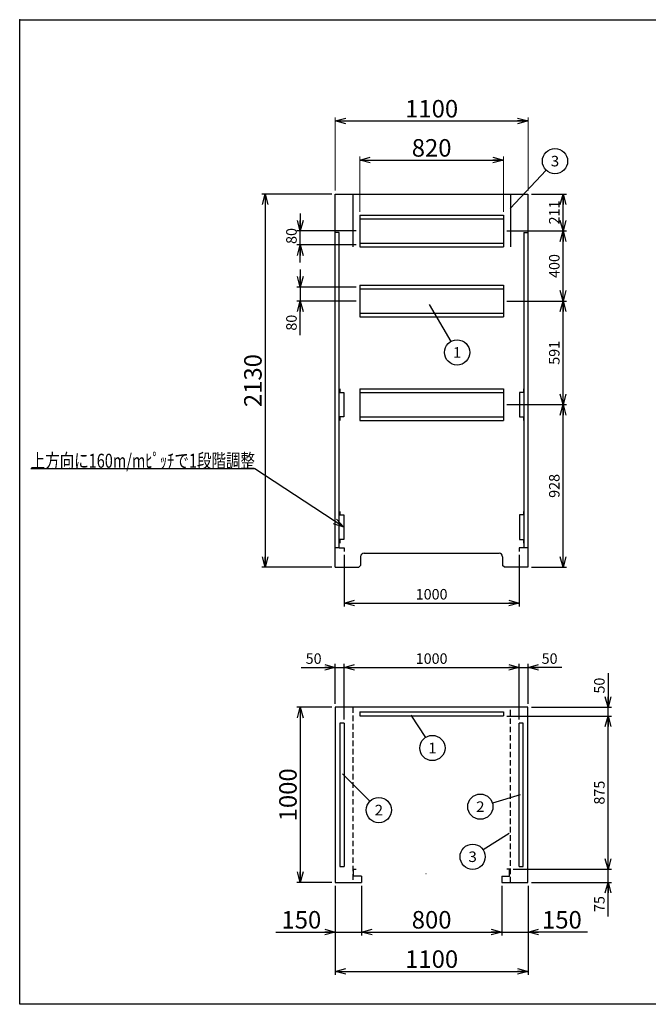
# Model space of a CAD drawing. Units: millimetres. Extents: x -3800 to 4111, y -2810 to 2810.
# Drawn here: x -3800 to -212, y -2810 to 2810 of the extents above; entities that cross this region are included whole.
import ezdxf
from ezdxf.enums import TextEntityAlignment as Align

# ---------------------------------------------------------------- set-up
doc = ezdxf.new("R2010")
doc.units = ezdxf.units.MM
doc.header["$LTSCALE"] = 5
doc.header["$PDSIZE"] = 1
doc.linetypes.add('DASHED2', pattern=[9.525, 6.35, -3.175])
doc.layers.add('Layer0001', color=7, linetype='Continuous')
doc.layers.add('ZUWAKU', color=7, linetype='Continuous')
doc.styles.add('dcStyle0', font='txt.shx', dxfattribs={"width": 0.666667, "bigfont": 'bigfont'})
doc.styles.add('dcStyle1', font='HG創英角ｺﾞｼｯｸUB', dxfattribs={"width": 0.8})
doc.dimstyles.new('dc_Rotated', dxfattribs={"dimtxt": 100, "dimasz": 60.000038, "dimexe": 20, "dimexo": 20, "dimgap": 20, "dimtad": 3, "dimdec": 1, "dimdsep": 46, "dimtxsty": 'dcStyle1', "dimblk1": 'OPEN30', "dimblk2": 'OPEN30', "dimsah": 1, "dimcen": 0.09, "dimclrd": 4, "dimclre": 4, "dimclrt": 2, "dimadec": 0, "dimazin": 2, "dimtfac": 1, "dimtdec": 4, "dimtmove": 0, "dimatfit": 3, "dimfxl": 1, "dimarcsym": 0})

# ---------------------------------------------------------------- blocks, each defined once
blk = doc.blocks.new('_OPEN30')
at = {"color": 0, "linetype": 'ByBlock', "lineweight": -2}
for p, q in [((-1, 0.267949), (0, 0)), ((0, 0), (-1, -0.267949)), ((0, 0), (-1, 0))]:
    blk.add_line(p, q, dxfattribs=at)
blk = doc.blocks.new('*D2')
at = {"layer": 'Layer0001', "color": 4, "linetype": 'Continuous', "lineweight": 13}
for p, q in [((-1859, 1714), (-1859, 2028.3)), ((-1039, 1714), (-1039, 2028.3))]:
    blk.add_line(p, q, dxfattribs=at)
at = {"layer": 'Layer0001', "color": 4, "linetype": 'Continuous', "lineweight": 25}
blk.add_line((-1859, 2008.3), (-1039, 2008.3), dxfattribs=at)
at = {"layer": 'Layer0001', "color": 4, "xscale": 60.00005615230571, "yscale": 59.99978736447287}
for p, rotation in [((-1859, 2008.3), 180), ((-1039, 2008.3), 360)]:
    blk.add_blockref('_OPEN30', p, dxfattribs=dict(at, rotation=rotation))
at = {"layer": 'Layer0001', "color": 2, "insert": (-1449, 2028.3), "char_height": 100, "width": 425, "attachment_point": 8, "style": 'dcStyle1'}
blk.add_mtext('\\T1.00;820', dxfattribs=at)
blk = doc.blocks.new('*D3')
at = {"layer": 'Layer0001', "color": 4, "linetype": 'Continuous', "lineweight": 13}
for p, q in [((-1999, 1835), (-1999, 2251.8)), ((-899, 1835), (-899, 2251.8))]:
    blk.add_line(p, q, dxfattribs=at)
at = {"layer": 'Layer0001', "color": 4, "linetype": 'Continuous', "lineweight": 25}
blk.add_line((-1999, 2231.8), (-899, 2231.8), dxfattribs=at)
at = {"layer": 'Layer0001', "color": 4, "xscale": 60.00005615230571, "yscale": 59.99978736447287}
for p, rotation in [((-1999, 2231.8), 180), ((-899, 2231.8), 360)]:
    blk.add_blockref('_OPEN30', p, dxfattribs=dict(at, rotation=rotation))
at = {"layer": 'Layer0001', "color": 2, "insert": (-1449, 2251.8), "char_height": 100, "width": 525, "attachment_point": 8, "style": 'dcStyle1'}
blk.add_mtext('\\T1.00;1100', dxfattribs=at)
blk = doc.blocks.new('*D4')
at = {"layer": 'Layer0001', "color": 4, "linetype": 'Continuous', "lineweight": 25}
for p, q in [((-1019, 613), (-679, 613)), ((-699, -315), (-699, 613)), ((-879, -315), (-679, -315))]:
    blk.add_line(p, q, dxfattribs=at)
at = {"layer": 'Layer0001', "color": 4, "xscale": 60.00005615230571, "yscale": 59.99978736447287}
for p, rotation in [((-699, 613), 90), ((-699, -315), 270)]:
    blk.add_blockref('_OPEN30', p, dxfattribs=dict(at, rotation=rotation))
at = {"layer": 'Layer0001', "color": 4, "insert": (-719, 149), "char_height": 60, "width": 255, "attachment_point": 8, "rotation": 90, "style": 'dcStyle0'}
blk.add_mtext('\\T1.00;928', dxfattribs=at)
blk = doc.blocks.new('*D5')
at = {"layer": 'Layer0001', "color": 4, "linetype": 'Continuous', "lineweight": 25}
for p, q in [((-1019, 1204), (-679, 1204)), ((-699, 613), (-699, 1204)), ((-1019, 613), (-679, 613))]:
    blk.add_line(p, q, dxfattribs=at)
at = {"layer": 'Layer0001', "color": 4, "xscale": 60.00005615230571, "yscale": 59.99978736447287}
for p, rotation in [((-699, 1204), 90), ((-699, 613), 270)]:
    blk.add_blockref('_OPEN30', p, dxfattribs=dict(at, rotation=rotation))
at = {"layer": 'Layer0001', "color": 4, "insert": (-719, 908.5), "char_height": 60, "width": 255, "attachment_point": 8, "rotation": 90, "style": 'dcStyle0'}
blk.add_mtext('\\T1.00;591', dxfattribs=at)
blk = doc.blocks.new('*D6')
at = {"layer": 'Layer0001', "color": 4, "linetype": 'Continuous', "lineweight": 25}
for p, q in [((-1019, 1604), (-679, 1604)), ((-699, 1204), (-699, 1604)), ((-1019, 1204), (-679, 1204))]:
    blk.add_line(p, q, dxfattribs=at)
at = {"layer": 'Layer0001', "color": 4, "xscale": 60.00005615230571, "yscale": 59.99978736447287}
for p, rotation in [((-699, 1604), 90), ((-699, 1204), 270)]:
    blk.add_blockref('_OPEN30', p, dxfattribs=dict(at, rotation=rotation))
at = {"layer": 'Layer0001', "color": 4, "insert": (-719, 1404), "char_height": 60, "width": 255, "attachment_point": 8, "rotation": 90, "style": 'dcStyle0'}
blk.add_mtext('\\T1.00;400', dxfattribs=at)
blk = doc.blocks.new('*D7')
at = {"layer": 'Layer0001', "color": 4, "linetype": 'Continuous', "lineweight": 25}
for p, q in [((-879, 1815), (-679, 1815)), ((-699, 1604), (-699, 1815)), ((-1019, 1604), (-679, 1604))]:
    blk.add_line(p, q, dxfattribs=at)
at = {"layer": 'Layer0001', "color": 4, "xscale": 60.00005615230571, "yscale": 59.99978736447287}
for p, rotation in [((-699, 1815), 90), ((-699, 1604), 270)]:
    blk.add_blockref('_OPEN30', p, dxfattribs=dict(at, rotation=rotation))
at = {"layer": 'Layer0001', "color": 4, "insert": (-719, 1709.5), "char_height": 60, "width": 255, "attachment_point": 8, "rotation": 90, "style": 'dcStyle0'}
blk.add_mtext('\\T1.00;211', dxfattribs=at)
blk = doc.blocks.new('DA_IMAGEDIMGROUP_1')
at = {"layer": 'Layer0001', "color": 4, "linetype": 'Continuous', "lineweight": 25}
for p, q in [((-2199, 1384), (-2199, 1284)), ((-1879, 1284), (-2219, 1284)), ((-2199, 1284), (-2199, 1204)), ((-1879, 1204), (-2219, 1204)), ((-2199, 1010), (-2199, 1204))]:
    blk.add_line(p, q, dxfattribs=at)
at = {"layer": 'Layer0001', "color": 4, "xscale": 60.00005615230571, "yscale": 59.99978736447287}
for p, rotation in [((-2199, 1284), 270), ((-2199, 1204), 90)]:
    blk.add_blockref('_OPEN30', p, dxfattribs=dict(at, rotation=rotation))
at = {"layer": 'Layer0001', "color": 4, "insert": (-2219, 1126), "char_height": 60, "width": 195, "attachment_point": 9, "rotation": 90, "style": 'dcStyle0'}
blk.add_mtext('\\T1.00;80', dxfattribs=at)
blk = doc.blocks.new('*D11')
at = {"layer": 'Layer0001', "color": 4, "linetype": 'Continuous', "lineweight": 25}
for p, q in [((-2019, 1815), (-2419, 1815)), ((-2399, 1815), (-2399, -315)), ((-2019, -315), (-2419, -315))]:
    blk.add_line(p, q, dxfattribs=at)
at = {"layer": 'Layer0001', "color": 4, "xscale": 60.00005615230571, "yscale": 59.99978736447287}
for p, rotation in [((-2399, 1815), 90), ((-2399, -315), 270)]:
    blk.add_blockref('_OPEN30', p, dxfattribs=dict(at, rotation=rotation))
at = {"layer": 'Layer0001', "color": 2, "insert": (-2419, 750), "char_height": 100, "width": 525, "attachment_point": 8, "rotation": 90, "style": 'dcStyle1'}
blk.add_mtext('\\T1.00;2130', dxfattribs=at)
blk = doc.blocks.new('*D13')
at = {"layer": 'Layer0001', "color": 4, "linetype": 'Continuous', "lineweight": 25}
for p, q in [((-1949, -245), (-1949, -539.5)), ((-949, -245), (-949, -539.5)), ((-1949, -519.5), (-949, -519.5))]:
    blk.add_line(p, q, dxfattribs=at)
at = {"layer": 'Layer0001', "color": 4, "xscale": 60.00005615230571, "yscale": 59.99978736447287}
for p, rotation in [((-1949, -519.5), 180), ((-949, -519.5), 360)]:
    blk.add_blockref('_OPEN30', p, dxfattribs=dict(at, rotation=rotation))
at = {"layer": 'Layer0001', "color": 4, "insert": (-1449, -499.5), "char_height": 60, "width": 315, "attachment_point": 8, "style": 'dcStyle0'}
blk.add_mtext('\\T1.00;1000', dxfattribs=at)
blk = doc.blocks.new('*D14')
at = {"layer": 'Layer0001', "color": 4, "linetype": 'Continuous', "lineweight": 25}
for p, q in [((-2193, -886.7), (-1999, -886.7)), ((-1999, -1094.4), (-1999, -866.7)), ((-1999, -886.7), (-1949, -886.7)), ((-1949, -1184.4), (-1949, -866.7))]:
    blk.add_line(p, q, dxfattribs=at)
at = {"layer": 'Layer0001', "color": 4, "xscale": 60.00005615230571, "yscale": 59.99978736447287, "rotation": 360}
blk.add_blockref('_OPEN30', (-1999, -886.7), dxfattribs=at)
at = {"layer": 'Layer0001', "color": 4, "insert": (-2077, -866.7), "char_height": 60, "width": 195, "attachment_point": 9, "style": 'dcStyle0'}
blk.add_mtext('\\T1.00;50', dxfattribs=at)
blk = doc.blocks.new('*D15')
at = {"layer": 'Layer0001', "color": 4, "linetype": 'Continuous', "lineweight": 25}
for p, q in [((-1949, -1184.4), (-1949, -866.7)), ((-1949, -886.7), (-949, -886.7)), ((-949, -1184.4), (-949, -866.7))]:
    blk.add_line(p, q, dxfattribs=at)
at = {"layer": 'Layer0001', "color": 4, "xscale": 60.00005615230571, "yscale": 59.99978736447287}
for p, rotation in [((-1949, -886.7), 180), ((-949, -886.7), 360)]:
    blk.add_blockref('_OPEN30', p, dxfattribs=dict(at, rotation=rotation))
at = {"layer": 'Layer0001', "color": 4, "insert": (-1449, -866.7), "char_height": 60, "width": 315, "attachment_point": 8, "style": 'dcStyle0'}
blk.add_mtext('\\T1.00;1000', dxfattribs=at)
blk = doc.blocks.new('*D16')
at = {"layer": 'Layer0001', "color": 4, "linetype": 'Continuous', "lineweight": 25}
for p, q in [((-949, -1184.4), (-949, -866.7)), ((-949, -886.7), (-899, -886.7)), ((-899, -1094.4), (-899, -866.7)), ((-705.1, -886.7), (-899, -886.7))]:
    blk.add_line(p, q, dxfattribs=at)
at = {"layer": 'Layer0001', "color": 4, "xscale": 60.00005615230571, "yscale": 59.99978736447287, "rotation": 180}
blk.add_blockref('_OPEN30', (-899, -886.7), dxfattribs=at)
at = {"layer": 'Layer0001', "color": 4, "insert": (-821.1, -866.7), "char_height": 60, "width": 195, "attachment_point": 7, "style": 'dcStyle0'}
blk.add_mtext('\\T1.00;50', dxfattribs=at)
blk = doc.blocks.new('*D17')
at = {"layer": 'Layer0001', "color": 4, "linetype": 'Continuous', "lineweight": 25}
for p, q in [((-2019, -1114.4), (-2219, -1114.4)), ((-2199, -1114.4), (-2199, -2114.4)), ((-2019, -2114.4), (-2219, -2114.4))]:
    blk.add_line(p, q, dxfattribs=at)
at = {"layer": 'Layer0001', "color": 4, "xscale": 60.00005615230571, "yscale": 59.99978736447287}
for p, rotation in [((-2199, -1114.4), 90), ((-2199, -2114.4), 270)]:
    blk.add_blockref('_OPEN30', p, dxfattribs=dict(at, rotation=rotation))
at = {"layer": 'Layer0001', "color": 2, "insert": (-2219, -1614.4), "char_height": 100, "width": 525, "attachment_point": 8, "rotation": 90, "style": 'dcStyle1'}
blk.add_mtext('\\T1.00;1000', dxfattribs=at)
blk = doc.blocks.new('*D18')
at = {"layer": 'Layer0001', "color": 4, "linetype": 'Continuous', "lineweight": 25}
for p, q in [((-984, -2039.4), (-421.6, -2039.4)), ((-441.6, -2114.4), (-441.6, -2039.4)), ((-879, -2114.4), (-421.6, -2114.4)), ((-441.6, -2308.3), (-441.6, -2114.4))]:
    blk.add_line(p, q, dxfattribs=at)
at = {"layer": 'Layer0001', "color": 4, "xscale": 60.00005615230571, "yscale": 59.99978736447287, "rotation": 90}
blk.add_blockref('_OPEN30', (-441.6, -2114.4), dxfattribs=at)
at = {"layer": 'Layer0001', "color": 4, "insert": (-461.6, -2192.3), "char_height": 60, "width": 195, "attachment_point": 9, "rotation": 90, "style": 'dcStyle0'}
blk.add_mtext('\\T1.00;75', dxfattribs=at)
blk = doc.blocks.new('*D19')
at = {"layer": 'Layer0001', "color": 4, "linetype": 'Continuous', "lineweight": 25}
for p, q in [((-1019, -1164.4), (-421.6, -1164.4)), ((-441.6, -2039.4), (-441.6, -1164.4)), ((-984, -2039.4), (-421.6, -2039.4))]:
    blk.add_line(p, q, dxfattribs=at)
at = {"layer": 'Layer0001', "color": 4, "xscale": 60.00005615230571, "yscale": 59.99978736447287}
for p, rotation in [((-441.6, -1164.4), 90), ((-441.6, -2039.4), 270)]:
    blk.add_blockref('_OPEN30', p, dxfattribs=dict(at, rotation=rotation))
at = {"layer": 'Layer0001', "color": 4, "insert": (-461.6, -1601.9), "char_height": 60, "width": 255, "attachment_point": 8, "rotation": 90, "style": 'dcStyle0'}
blk.add_mtext('\\T1.00;875', dxfattribs=at)
blk = doc.blocks.new('*D20')
at = {"layer": 'Layer0001', "color": 4, "linetype": 'Continuous', "lineweight": 25}
for p, q in [((-441.6, -920.4), (-441.6, -1114.4)), ((-879, -1114.4), (-421.6, -1114.4)), ((-441.6, -1164.4), (-441.6, -1114.4)), ((-1019, -1164.4), (-421.6, -1164.4))]:
    blk.add_line(p, q, dxfattribs=at)
at = {"layer": 'Layer0001', "color": 4, "xscale": 60.00005615230571, "yscale": 59.99978736447287, "rotation": 270}
blk.add_blockref('_OPEN30', (-441.6, -1114.4), dxfattribs=at)
at = {"layer": 'Layer0001', "color": 4, "insert": (-461.6, -1036.4), "char_height": 60, "width": 195, "attachment_point": 7, "rotation": 90, "style": 'dcStyle0'}
blk.add_mtext('\\T1.00;50', dxfattribs=at)
blk = doc.blocks.new('*D21')
at = {"layer": 'Layer0001', "color": 4, "linetype": 'Continuous', "lineweight": 25}
for p, q in [((-1999, -2134.4), (-1999, -2417.6)), ((-1849, -2134.4), (-1849, -2417.6)), ((-2339, -2397.6), (-1999, -2397.6)), ((-1999, -2397.6), (-1849, -2397.6))]:
    blk.add_line(p, q, dxfattribs=at)
at = {"layer": 'Layer0001', "color": 4, "xscale": 60.00005615230571, "yscale": 59.99978736447287, "rotation": 360}
blk.add_blockref('_OPEN30', (-1999, -2397.6), dxfattribs=at)
at = {"layer": 'Layer0001', "color": 2, "insert": (-2079, -2377.6), "char_height": 100, "width": 425, "attachment_point": 9, "style": 'dcStyle1'}
blk.add_mtext('\\T1.00;150', dxfattribs=at)
blk = doc.blocks.new('*D22')
at = {"layer": 'Layer0001', "color": 4, "linetype": 'Continuous', "lineweight": 25}
for p, q in [((-1849, -2134.4), (-1849, -2417.6)), ((-1049, -2134.4), (-1049, -2417.6)), ((-1849, -2397.6), (-1049, -2397.6))]:
    blk.add_line(p, q, dxfattribs=at)
at = {"layer": 'Layer0001', "color": 4, "xscale": 60.00005615230571, "yscale": 59.99978736447287}
for p, rotation in [((-1849, -2397.6), 180), ((-1049, -2397.6), 360)]:
    blk.add_blockref('_OPEN30', p, dxfattribs=dict(at, rotation=rotation))
at = {"layer": 'Layer0001', "color": 2, "insert": (-1449, -2377.6), "char_height": 100, "width": 425, "attachment_point": 8, "style": 'dcStyle1'}
blk.add_mtext('\\T1.00;800', dxfattribs=at)
blk = doc.blocks.new('*D23')
at = {"layer": 'Layer0001', "color": 4, "linetype": 'Continuous', "lineweight": 25}
for p, q in [((-1049, -2134.4), (-1049, -2417.6)), ((-899, -2134.4), (-899, -2417.6)), ((-1049, -2397.6), (-899, -2397.6)), ((-559, -2397.6), (-899, -2397.6))]:
    blk.add_line(p, q, dxfattribs=at)
at = {"layer": 'Layer0001', "color": 4, "xscale": 60.00005615230571, "yscale": 59.99978736447287, "rotation": 180}
blk.add_blockref('_OPEN30', (-899, -2397.6), dxfattribs=at)
at = {"layer": 'Layer0001', "color": 2, "insert": (-819, -2377.6), "char_height": 100, "width": 425, "attachment_point": 7, "style": 'dcStyle1'}
blk.add_mtext('\\T1.00;150', dxfattribs=at)
blk = doc.blocks.new('*D24')
at = {"layer": 'Layer0001', "color": 4, "linetype": 'Continuous', "lineweight": 25}
for p, q in [((-1999, -2134.4), (-1999, -2642)), ((-899, -2134.4), (-899, -2642)), ((-1999, -2622), (-899, -2622))]:
    blk.add_line(p, q, dxfattribs=at)
at = {"layer": 'Layer0001', "color": 4, "xscale": 60.00005615230571, "yscale": 59.99978736447287}
for p, rotation in [((-1999, -2622), 180), ((-899, -2622), 360)]:
    blk.add_blockref('_OPEN30', p, dxfattribs=dict(at, rotation=rotation))
at = {"layer": 'Layer0001', "color": 2, "insert": (-1449, -2602), "char_height": 100, "width": 525, "attachment_point": 8, "style": 'dcStyle1'}
blk.add_mtext('\\T1.00;1100', dxfattribs=at)
blk = doc.blocks.new('DC_GROUP_BN-200D_D_2')
at = {"layer": 'Layer0001', "color": 4, "linetype": 'Continuous', "lineweight": 25}
blk.add_line((-1463.2, 1184.3), (-1340, 973.1), dxfattribs=at)
blk.add_circle((-1303.7, 910.9), 72, dxfattribs=at)
at = {"layer": 'Layer0001', "color": 4, "style": 'dcStyle0', "width": 1.527273}
blk.add_text('1', height=60, dxfattribs=at).set_placement((-1327.7, 880.9), (-1279.7, 880.9), align=Align.FIT)
blk = doc.blocks.new('DC_GROUP_BN-200D_D_4')
at = {"layer": 'Layer0001', "color": 4, "linetype": 'Continuous', "lineweight": 25}
blk.add_line((-1566.9, -1158.9), (-1483.9, -1286.7), dxfattribs=at)
blk.add_circle((-1444.7, -1347.1), 72, dxfattribs=at)
at = {"layer": 'Layer0001', "color": 4, "style": 'dcStyle0', "width": 1.527273}
blk.add_text('1', height=60, dxfattribs=at).set_placement((-1468.7, -1377.1), (-1420.7, -1377.1), align=Align.FIT)
blk = doc.blocks.new('DC_GROUP_BN-200D_D_5')
at = {"layer": 'Layer0001', "color": 4, "linetype": 'Continuous', "lineweight": 25}
blk.add_line((-1957.9, -1493.7), (-1801.1, -1650.5), dxfattribs=at)
blk.add_circle((-1750.2, -1701.4), 72, dxfattribs=at)
at = {"layer": 'Layer0001', "color": 4, "style": 'dcStyle0', "width": 0.988235}
blk.add_text('2', height=60, dxfattribs=at).set_placement((-1774.2, -1731.4), (-1726.2, -1731.4), align=Align.FIT)
blk = doc.blocks.new('DC_GROUP_BN-200D_D_6')
at = {"layer": 'Layer0001', "color": 4, "linetype": 'Continuous', "lineweight": 25}
blk.add_line((-943.8, -1613.5), (-1102.1, -1661.1), dxfattribs=at)
blk.add_circle((-1171, -1681.9), 72, dxfattribs=at)
at = {"layer": 'Layer0001', "color": 4, "style": 'dcStyle0', "width": 0.988235}
blk.add_text('2', height=60, dxfattribs=at).set_placement((-1195, -1711.9), (-1147, -1711.9), align=Align.FIT)
blk = doc.blocks.new('DC_GROUP_BN-200D_D_7')
at = {"layer": 'Layer0001', "color": 4, "linetype": 'Continuous', "lineweight": 25}
blk.add_line((-1007.3, -1835.8), (-1154.3, -1929.2), dxfattribs=at)
blk.add_circle((-1215, -1967.8), 72, dxfattribs=at)
at = {"layer": 'Layer0001', "color": 4, "style": 'dcStyle0', "width": 0.988235}
blk.add_text('3', height=60, dxfattribs=at).set_placement((-1239, -1997.8), (-1191, -1997.8), align=Align.FIT)
blk = doc.blocks.new('DA_IMAGEDIMGROUP_2')
at = {"layer": 'Layer0001', "color": 4, "linetype": 'Continuous', "lineweight": 25}
for p, q in [((-2199, 1704), (-2199, 1604)), ((-1879, 1604), (-2219, 1604)), ((-2199, 1524), (-2199, 1604)), ((-1879, 1524), (-2219, 1524)), ((-2199, 1424), (-2199, 1524))]:
    blk.add_line(p, q, dxfattribs=at)
at = {"layer": 'Layer0001', "color": 4, "xscale": 60.00005615230571, "yscale": 59.99978736447287}
for p, rotation in [((-2199, 1604), 270), ((-2199, 1524), 90)]:
    blk.add_blockref('_OPEN30', p, dxfattribs=dict(at, rotation=rotation))
at = {"layer": 'Layer0001', "color": 4, "insert": (-2219, 1575.5), "char_height": 60, "width": 195, "attachment_point": 8, "rotation": 90, "style": 'dcStyle0'}
blk.add_mtext('\\T1.00;80', dxfattribs=at)
blk = doc.blocks.new('DC_GROUP_BN-200D_D_13')
at = {"layer": 'Layer0001', "color": 4, "linetype": 'Continuous', "lineweight": 25}
blk.add_line((-1001.6, 1731.7), (-794.5, 1950.4), dxfattribs=at)
blk.add_circle((-745, 2002.7), 72, dxfattribs=at)
at = {"layer": 'Layer0001', "color": 4, "style": 'dcStyle0', "width": 0.988235}
blk.add_text('3', height=60, dxfattribs=at).set_placement((-769, 1972.7), (-721, 1972.7), align=Align.FIT)
blk = doc.blocks.new('DC_GROUP_BN-200D_D_20')
at = {"layer": 'Layer0001', "color": 4, "linetype": 'Continuous', "lineweight": 25}
for p, q in [((-2457.3, 246.5), (-3737.3, 246.5)), ((-1950, -87), (-2457.3, 246.5))]:
    blk.add_line(p, q, dxfattribs=at)
at = {"layer": 'Layer0001', "color": 4, "xscale": 60.00005615230571, "yscale": 59.99978736447287, "rotation": 326.6798675842703}
blk.add_blockref('_OPEN30', (-1950, -87), dxfattribs=at)
at = {"layer": 'Layer0001', "color": 4, "style": 'dcStyle0', "width": 0.854962}
blk.add_text('上方向に160m/mﾋﾟｯﾁで1段階調整', height=80, dxfattribs=at).set_placement((-3737.3, 252.5), (-2457.3, 252.5), align=Align.FIT)
blk = doc.blocks.new('DC_GROUP_BN-200D_D_9')
at = {"color": 7, "linetype": 'Continuous', "lineweight": 25}
for p, q in [((-1859, 1294), (-1039, 1294)), ((-1859, 1294), (-1859, 1114)), ((-1039, 1294), (-1039, 1114)), ((-1859, 1274), (-1039, 1274)), ((-1859, 1134), (-1039, 1134)), ((-1859, 1114), (-1039, 1114))]:
    blk.add_line(p, q, dxfattribs=at)
blk = doc.blocks.new('DC_GROUP_BN-200D_D_11')
at = {"color": 7, "linetype": 'Continuous', "lineweight": 25}
for p, q in [((-1859, 1694), (-1039, 1694)), ((-1859, 1694), (-1859, 1514)), ((-1039, 1694), (-1039, 1514)), ((-1859, 1674), (-1039, 1674)), ((-1859, 1534), (-1039, 1534)), ((-1859, 1514), (-1039, 1514))]:
    blk.add_line(p, q, dxfattribs=at)
blk = doc.blocks.new('DC_GROUP_BN-200D_D_15')
at = {"color": 7, "linetype": 'Continuous', "lineweight": 25}
for p, q in [((-1859, 703), (-1039, 703)), ((-1859, 703), (-1859, 523)), ((-1859, 683), (-1039, 683)), ((-1039, 703), (-1039, 523)), ((-1859, 543), (-1039, 543)), ((-1859, 523), (-1039, 523))]:
    blk.add_line(p, q, dxfattribs=at)

msp = doc.modelspace()

# ---------------------------------------------------------------- linework, layer by layer
at = {"color": 2, "linetype": 'Continuous', "lineweight": 25}
for p, q in [((-1999.05, -315), (-1999.05, 1815)), ((-1999.05, 1815), (-899.05, 1815)), ((-1899.05, 1813.4), (-1899.05, 1513.4)), ((-999.05, 1815), (-999.05, 1513.4)), ((-899.05, 1815), (-899.05, -315)), ((-1976.05, 1595), (-1999.05, 1595)), ((-1976.05, -205), (-1976.05, 1595)), ((-922.05, 1595), (-922.05, -205)), ((-922.05, 1595), (-899.05, 1595)), ((-1973.05, 703), (-1973.05, 683)), ((-1973.05, 683), (-1950.05, 683)), ((-1950.05, 683), (-1950.05, 543)), ((-925.05, 683), (-948.05, 683)), ((-948.05, 683), (-948.05, 543)), ((-925.05, 703), (-925.05, 683)), ((-1950.05, 543), (-1973.05, 543)), ((-1973.05, 543), (-1973.05, 523)), ((-948.05, 543), (-925.05, 543)), ((-925.05, 543), (-925.05, 523)), ((-1973.05, 3), (-1973.05, -17)), ((-925.05, 3), (-925.05, -17)), ((-1973.05, -17), (-1950.05, -17)), ((-1950.05, -17), (-1950.05, -157)), ((-925.05, -17), (-948.05, -17)), ((-948.05, -17), (-948.05, -157)), ((-1950.05, -157), (-1973.05, -157)), ((-1973.05, -157), (-1973.05, -177)), ((-948.05, -157), (-925.05, -157)), ((-925.05, -157), (-925.05, -177)), ((-1976.05, -205), (-1999.05, -205)), ((-1976.05, -205), (-1949.05, -205)), ((-1949.05, -205), (-1949.05, -225)), ((-922.05, -205), (-949.05, -205)), ((-949.05, -205), (-949.05, -225)), ((-899.05, -205), (-922.05, -205)), ((-1854.05, -255), (-1854.05, -305)), ((-1834.05, -235), (-1064.05, -235)), ((-1044.05, -255), (-1044.05, -305)), ((-1999.05, -315), (-1864.05, -315)), ((-1864.05, -315), (-1854.05, -305)), ((-1034.05, -315), (-1044.05, -305)), ((-899.05, -315), (-1034.05, -315)), ((-899.05, -1114.36), (-1999.05, -1114.36)), ((-1999.05, -1114.36), (-1999.05, -2114.36)), ((-899.05, -2114.36), (-899.05, -1114.36)), ((-1894.05, -2079.36), (-1894.05, -2039.36)), ((-1894.05, -2039.36), (-1879.05, -2039.36)), ((-1849.05, -2079.36), (-1894.05, -2079.36)), ((-1849.05, -2079.36), (-1849.05, -2114.36)), ((-1049.05, -2079.36), (-1049.05, -2114.36)), ((-1049.05, -2079.36), (-1004.05, -2079.36)), ((-1004.05, -2039.36), (-1019.05, -2039.36)), ((-1004.05, -2079.36), (-1004.05, -2039.36)), ((-1999.05, -2114.36), (-1849.05, -2114.36)), ((-1049.05, -2114.36), (-899.05, -2114.36))]:
    msp.add_line(p, q, dxfattribs=at)
at = {"color": 4, "linetype": 'DASHED2', "lineweight": 25}
for p, q in [((-1899.05, -1114.36), (-1899.05, -2114.36)), ((-999.05, -2114.36), (-999.05, -1114.36))]:
    msp.add_line(p, q, dxfattribs=at)
at = {"color": 3, "linetype": 'Continuous', "lineweight": 25}
for p, q in [((-1859.05, -1141.36), (-1859.05, -1164.36)), ((-1859.05, -1141.36), (-1039.05, -1141.36)), ((-1859.05, -1164.36), (-1039.05, -1164.36)), ((-1039.05, -1141.36), (-1039.05, -1164.36)), ((-1972.05, -1204.36), (-1972.05, -2024.36)), ((-1949.05, -1204.36), (-1972.05, -1204.36)), ((-1949.05, -1204.36), (-1949.05, -2024.36)), ((-949.05, -2024.36), (-949.05, -1204.36)), ((-926.05, -1204.36), (-949.05, -1204.36)), ((-926.05, -2024.36), (-926.05, -1204.36)), ((-1972.05, -2024.36), (-1949.05, -2024.36)), ((-949.05, -2024.36), (-926.05, -2024.36))]:
    msp.add_line(p, q, dxfattribs=at)
at = {"color": 2, "linetype": 'Continuous', "lineweight": 25}
for centre, radius, start, end in [((-1834.05, -255), 20, 90, 180), ((-1064.05, -255), 20, 0, 90), ((-1065.05, -1115.36), 1, 0, 90)]:
    msp.add_arc(centre, radius, start, end, dxfattribs=at)
at = {"layer": 'Layer0001', "color": 6, "linetype": 'Continuous', "lineweight": 25}
msp.add_line((-1480.05, -2065.36), (-1481.65, -2065.36), dxfattribs=at)
at = {"layer": 'ZUWAKU', "color": 5, "linetype": 'Continuous', "lineweight": 25}
for p, q in [((-3800, 2810), (4040, 2810)), ((-3800, -2810), (-3800, 2810)), ((4040, -2810), (-3800, -2810))]:
    msp.add_line(p, q, dxfattribs=at)
at = {"layer": 'ZUWAKU', "color": 190, "linetype": 'Continuous'}
msp.add_point((-3800, 2810), dxfattribs=at)

# ---------------------------------------------------------------- block references
at = {"linetype": 'Continuous'}
for name in ['DC_GROUP_BN-200D_D_11', 'DC_GROUP_BN-200D_D_9', 'DC_GROUP_BN-200D_D_15']:
    msp.add_blockref(name, (0, 0), dxfattribs=at)
at = {"layer": 'Layer0001', "linetype": 'Continuous'}
for name in ['DC_GROUP_BN-200D_D_13', 'DA_IMAGEDIMGROUP_2', 'DA_IMAGEDIMGROUP_1', 'DC_GROUP_BN-200D_D_2', 'DC_GROUP_BN-200D_D_20', 'DC_GROUP_BN-200D_D_4', 'DC_GROUP_BN-200D_D_5', 'DC_GROUP_BN-200D_D_6', 'DC_GROUP_BN-200D_D_7']:
    msp.add_blockref(name, (0, 0), dxfattribs=at)

# ---------------------------------------------------------------- dimensions: what is measured, and where the dimension line sits
at = {"layer": 'Layer0001', "linetype": 'Continuous', "lineweight": 13}
for base, p1, p2, override, picture, middle in [((-899.05, 2231.85), (-1999.05, 1815), (-899.05, 1815), {"dimtxt": 100, "dimasz": 60.000038, "dimexe": 20, "dimexo": 20, "dimgap": 20, "dimtad": 3, "dimtih": 0, "dimtoh": 0, "dimdec": 1, "dimzin": 8, "dimtxsty": 'dcStyle1', "dimblk1": 'OPEN30', "dimblk2": 'OPEN30', "dimsah": 1, "dimclrd": 4, "dimclre": 4, "dimclrt": 2, "dimazin": 2, "dimtofl": 1, "dimtolj": 0, "dimtzin": 8, "dimarcsym": 1}, '*D3', (-1449.05, 2231.85)), ((-1039.05, 2008.27), (-1859.05, 1694), (-1039.05, 1694), {"dimtxt": 100, "dimasz": 60.000038, "dimexe": 20, "dimexo": 20, "dimgap": 20, "dimtad": 3, "dimtih": 0, "dimtoh": 0, "dimdec": 1, "dimzin": 8, "dimtxsty": 'dcStyle1', "dimblk1": 'OPEN30', "dimblk2": 'OPEN30', "dimsah": 1, "dimclrd": 4, "dimclre": 4, "dimclrt": 2, "dimazin": 2, "dimtofl": 1, "dimtolj": 0, "dimtzin": 8, "dimarcsym": 1}, '*D2', (-1449.05, 2008.27)), ((-949.05, -519.46), (-1949.05, -225), (-949.05, -225), {"dimtxt": 60, "dimasz": 60.000038, "dimexe": 20, "dimexo": 20, "dimgap": 20, "dimtad": 3, "dimtih": 0, "dimtoh": 0, "dimdec": 1, "dimzin": 8, "dimtxsty": 'dcStyle0', "dimblk1": 'OPEN30', "dimblk2": 'OPEN30', "dimsah": 1, "dimclrd": 4, "dimclre": 4, "dimclrt": 4, "dimazin": 2, "dimtofl": 1, "dimtolj": 0, "dimtzin": 8, "dimarcsym": 1}, '*D13', (-1449.05, -519.46)), ((-899.05, -2621.99), (-1999.05, -2114.36), (-899.05, -2114.36), {"dimtxt": 100, "dimasz": 60.000038, "dimexe": 20, "dimexo": 20, "dimgap": 20, "dimtad": 3, "dimtih": 0, "dimtoh": 0, "dimdec": 1, "dimzin": 8, "dimtxsty": 'dcStyle1', "dimblk1": 'OPEN30', "dimblk2": 'OPEN30', "dimsah": 1, "dimclrd": 4, "dimclre": 4, "dimclrt": 2, "dimazin": 2, "dimtofl": 1, "dimtolj": 0, "dimtzin": 8, "dimarcsym": 1}, '*D24', (-1449.05, -2621.99))]:
    dim = msp.add_linear_dim(base=base, p1=p1, p2=p2, dimstyle='dc_Rotated', override=override, dxfattribs=at)
    dim.commit()
    dim.dimension.update_dxf_attribs({"geometry": picture, "text_midpoint": middle, "dimtype": 160})
for base, p1, p2, picture, middle in [((-2399.05, -315), (-1999.05, 1815), (-1999.05, -315), '*D11', (-2399.05, 750)), ((-2199.05, -2114.36), (-1999.05, -1114.36), (-1999.05, -2114.36), '*D17', (-2199.05, -1614.36))]:
    dim = msp.add_linear_dim(base=base, p1=p1, p2=p2, angle=90, dimstyle='dc_Rotated', override={"dimtxt": 100, "dimasz": 60.000038, "dimexe": 20, "dimexo": 20, "dimgap": 20, "dimtad": 3, "dimtih": 0, "dimtoh": 0, "dimdec": 1, "dimzin": 8, "dimtxsty": 'dcStyle1', "dimblk1": 'OPEN30', "dimblk2": 'OPEN30', "dimsah": 1, "dimclrd": 4, "dimclre": 4, "dimclrt": 2, "dimazin": 2, "dimtofl": 1, "dimtolj": 0, "dimtzin": 8, "dimarcsym": 1}, dxfattribs=at)
    dim.commit()
    dim.dimension.update_dxf_attribs({"geometry": picture, "text_midpoint": middle, "dimtype": 160})
at = {"layer": 'Layer0001', "linetype": 'Continuous', "lineweight": 25}
for base, p1, p2, picture, middle in [((-699.05, 1815), (-1039.05, 1604), (-899.05, 1815), '*D7', (-699.05, 1709.5)), ((-699.05, 1604), (-1039.05, 1204), (-1039.05, 1604), '*D6', (-699.05, 1404)), ((-699.05, 1204), (-1039.05, 613), (-1039.05, 1204), '*D5', (-699.05, 908.5)), ((-699.05, 613), (-899.05, -315), (-1039.05, 613), '*D4', (-699.05, 149)), ((-441.61, -1114.36), (-1039.05, -1164.36), (-899.05, -1114.36), '*D20', (-441.61, -988.41)), ((-441.61, -1164.36), (-1004.05, -2039.36), (-1039.05, -1164.36), '*D19', (-441.61, -1601.86)), ((-441.61, -2039.36), (-899.05, -2114.36), (-1004.05, -2039.36), '*D18', (-441.61, -2240.32))]:
    dim = msp.add_linear_dim(base=base, p1=p1, p2=p2, angle=90, dimstyle='dc_Rotated', override={"dimtxt": 60, "dimasz": 60.000038, "dimexe": 20, "dimexo": 20, "dimgap": 20, "dimtad": 3, "dimtih": 0, "dimtoh": 0, "dimdec": 1, "dimzin": 8, "dimtxsty": 'dcStyle0', "dimblk1": 'OPEN30', "dimblk2": 'OPEN30', "dimsah": 1, "dimclrd": 4, "dimclre": 4, "dimclrt": 4, "dimazin": 2, "dimtofl": 1, "dimtolj": 0, "dimtzin": 8, "dimarcsym": 1}, dxfattribs=at)
    dim.commit()
    dim.dimension.update_dxf_attribs({"geometry": picture, "text_midpoint": middle, "dimtype": 160})
for base, p1, p2, override, picture, middle in [((-1949.05, -886.69), (-1999.05, -1114.36), (-1949.05, -1204.36), {"dimtxt": 60, "dimasz": 60.000038, "dimexe": 20, "dimexo": 20, "dimgap": 20, "dimtad": 3, "dimtih": 0, "dimtoh": 0, "dimdec": 1, "dimzin": 8, "dimtxsty": 'dcStyle0', "dimblk1": 'OPEN30', "dimblk2": 'OPEN30', "dimsah": 1, "dimclrd": 4, "dimclre": 4, "dimclrt": 4, "dimazin": 2, "dimtofl": 1, "dimtolj": 0, "dimtzin": 8, "dimarcsym": 1}, '*D14', (-2125, -886.69)), ((-949.05, -886.69), (-1949.05, -1204.36), (-949.05, -1204.36), {"dimtxt": 60, "dimasz": 60.000038, "dimexe": 20, "dimexo": 20, "dimgap": 20, "dimtad": 3, "dimtih": 0, "dimtoh": 0, "dimdec": 1, "dimzin": 8, "dimtxsty": 'dcStyle0', "dimblk1": 'OPEN30', "dimblk2": 'OPEN30', "dimsah": 1, "dimclrd": 4, "dimclre": 4, "dimclrt": 4, "dimazin": 2, "dimtofl": 1, "dimtolj": 0, "dimtzin": 8, "dimarcsym": 1}, '*D15', (-1449.05, -886.69)), ((-899.05, -886.69), (-949.05, -1204.36), (-899.05, -1114.36), {"dimtxt": 60, "dimasz": 60.000038, "dimexe": 20, "dimexo": 20, "dimgap": 20, "dimtad": 3, "dimtih": 0, "dimtoh": 0, "dimdec": 1, "dimzin": 8, "dimtxsty": 'dcStyle0', "dimblk1": 'OPEN30', "dimblk2": 'OPEN30', "dimsah": 1, "dimclrd": 4, "dimclre": 4, "dimclrt": 4, "dimazin": 2, "dimtofl": 1, "dimtolj": 0, "dimtzin": 8, "dimarcsym": 1}, '*D16', (-773.09, -886.69)), ((-1849.05, -2397.62), (-1999.05, -2114.36), (-1849.05, -2114.36), {"dimtxt": 100, "dimasz": 60.000038, "dimexe": 20, "dimexo": 20, "dimgap": 20, "dimtad": 3, "dimtih": 0, "dimtoh": 0, "dimdec": 1, "dimzin": 8, "dimtxsty": 'dcStyle1', "dimblk1": 'OPEN30', "dimblk2": 'OPEN30', "dimsah": 1, "dimclrd": 4, "dimclre": 4, "dimclrt": 2, "dimazin": 2, "dimtofl": 1, "dimtolj": 0, "dimtzin": 8, "dimarcsym": 1}, '*D21', (-2199.05, -2397.62)), ((-1049.05, -2397.62), (-1849.05, -2114.36), (-1049.05, -2114.36), {"dimtxt": 100, "dimasz": 60.000038, "dimexe": 20, "dimexo": 20, "dimgap": 20, "dimtad": 3, "dimtih": 0, "dimtoh": 0, "dimdec": 1, "dimzin": 8, "dimtxsty": 'dcStyle1', "dimblk1": 'OPEN30', "dimblk2": 'OPEN30', "dimsah": 1, "dimclrd": 4, "dimclre": 4, "dimclrt": 2, "dimazin": 2, "dimtofl": 1, "dimtolj": 0, "dimtzin": 8, "dimarcsym": 1}, '*D22', (-1449.05, -2397.62)), ((-899.05, -2397.62), (-1049.05, -2114.36), (-899.05, -2114.36), {"dimtxt": 100, "dimasz": 60.000038, "dimexe": 20, "dimexo": 20, "dimgap": 20, "dimtad": 3, "dimtih": 0, "dimtoh": 0, "dimdec": 1, "dimzin": 8, "dimtxsty": 'dcStyle1', "dimblk1": 'OPEN30', "dimblk2": 'OPEN30', "dimsah": 1, "dimclrd": 4, "dimclre": 4, "dimclrt": 2, "dimazin": 2, "dimtofl": 1, "dimtolj": 0, "dimtzin": 8, "dimarcsym": 1}, '*D23', (-699.05, -2397.62))]:
    dim = msp.add_linear_dim(base=base, p1=p1, p2=p2, dimstyle='dc_Rotated', override=override, dxfattribs=at)
    dim.commit()
    dim.dimension.update_dxf_attribs({"geometry": picture, "text_midpoint": middle, "dimtype": 160})

doc.saveas('drawing.dxf')
